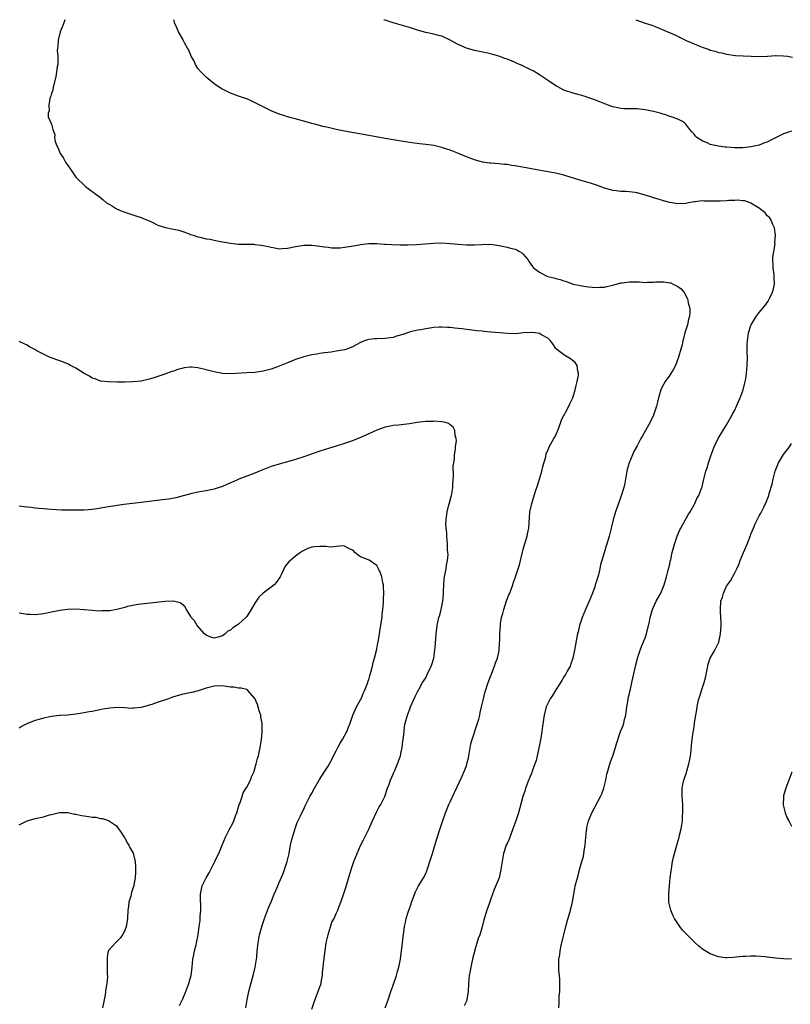
# Model space of a CAD drawing. Units: inches. Extents: x 2628000 to 2631000, y 1515000 to 1518000.
# Drawn here: x 2628331 to 2628521, y 1517758 to 1518000 of the extents above; entities that cross this region are included whole.
import ezdxf

# ---------------------------------------------------------------- set-up
doc = ezdxf.new("R2010")
doc.units = ezdxf.units.IN
doc.header["$MEASUREMENT"] = 0
doc.layers.add('LD26281515_10ft', color=93, linetype='Continuous')

msp = doc.modelspace()

# ---------------------------------------------------------------- linework, layer by layer
at = {"layer": 'LD26281515_10ft'}
for points, elevation in [([(2628342.29, 1518000), (2628341.9, 1517999), (2628341.14, 1517997), (2628340.6, 1517995), (2628340.51, 1517993.49), (2628340.42, 1517993), (2628340.41, 1517992.41), (2628340.51, 1517991), (2628340.53, 1517989.47), (2628340.5, 1517989), (2628340.39, 1517988.39), (2628340.08, 1517985.92), (2628339.37, 1517983.37), (2628339.31, 1517982.69), (2628339, 1517981.85), (2628338.83, 1517981.17), (2628338.74, 1517981), (2628338.58, 1517980.58), (2628338.29, 1517979), (2628338.41, 1517977.59), (2628338.13, 1517977), (2628338.15, 1517976.15), (2628339, 1517974.27), (2628339.33, 1517973), (2628339.76, 1517971.76), (2628339.73, 1517971), (2628339.92, 1517970.08), (2628340.32, 1517969), (2628340.54, 1517968.54), (2628341, 1517967.35), (2628341.13, 1517967.13), (2628341.19, 1517967), (2628341.92, 1517965.92), (2628342.45, 1517965), (2628343, 1517964.13), (2628343.49, 1517963.49), (2628343.78, 1517963), (2628345, 1517961.25), (2628345.21, 1517961), (2628347, 1517959.27), (2628347.16, 1517959.16), (2628347.35, 1517959), (2628349, 1517957.75), (2628349.46, 1517957.46), (2628349.95, 1517957), (2628350.58, 1517956.58), (2628351.72, 1517955.72), (2628352.53, 1517955), (2628353, 1517954.69), (2628353.73, 1517954.27), (2628355, 1517953.51), (2628356.12, 1517953), (2628356.75, 1517952.75), (2628359, 1517952.01), (2628359.74, 1517951.74), (2628361, 1517951.34), (2628361.74, 1517951), (2628363, 1517950.5), (2628363.9, 1517950.1), (2628365, 1517949.57), (2628365.41, 1517949.41), (2628367, 1517948.89), (2628368.6, 1517948.6), (2628369, 1517948.48), (2628370.26, 1517948.26), (2628371.77, 1517947.77), (2628373, 1517947.3), (2628373.2, 1517947.2), (2628373.84, 1517947), (2628375, 1517946.57), (2628375.49, 1517946.51), (2628377, 1517946.11), (2628378.01, 1517945.99), (2628379, 1517945.76), (2628380.51, 1517945.49), (2628381, 1517945.38), (2628383, 1517945.03), (2628385, 1517944.82), (2628387, 1517944.78), (2628388.76, 1517944.76), (2628389, 1517944.75), (2628390.58, 1517944.58), (2628391, 1517944.51), (2628392.26, 1517944.26), (2628393, 1517944.05), (2628393.92, 1517943.92), (2628395, 1517943.68), (2628395.73, 1517943.73), (2628397, 1517943.78), (2628399, 1517944.23), (2628401, 1517944.55), (2628402.59, 1517944.59), (2628403, 1517944.57), (2628404.41, 1517944.42), (2628405, 1517944.33), (2628406.12, 1517944.12), (2628407, 1517944.05), (2628407.91, 1517943.92), (2628409.93, 1517943.93), (2628411, 1517944.03), (2628412.2, 1517944.2), (2628414.64, 1517944.64), (2628415, 1517944.72), (2628417, 1517944.94), (2628419, 1517944.95), (2628420.83, 1517944.83), (2628421, 1517944.84), (2628422.71, 1517944.71), (2628424.65, 1517944.65), (2628426.65, 1517944.65), (2628428.71, 1517944.71), (2628430.87, 1517944.87), (2628432.96, 1517945.04), (2628435, 1517945.09), (2628436.98, 1517944.98), (2628439, 1517944.8), (2628441, 1517944.65), (2628442.65, 1517944.65), (2628443, 1517944.63), (2628444.75, 1517944.75), (2628447, 1517944.76), (2628449, 1517944.49), (2628451, 1517944.1), (2628451.85, 1517943.85), (2628453, 1517943.56), (2628453.38, 1517943.38), (2628454.1, 1517943), (2628454.65, 1517942.65), (2628455, 1517942.34), (2628456.11, 1517941), (2628456.48, 1517940.48), (2628457.29, 1517939.29), (2628457.52, 1517939), (2628459, 1517937.92), (2628460.66, 1517937), (2628461, 1517936.89), (2628462.55, 1517936.55), (2628463, 1517936.36), (2628464.11, 1517936.11), (2628465, 1517935.76), (2628465.59, 1517935.59), (2628467, 1517935.08), (2628467.25, 1517935), (2628469, 1517934.63), (2628470.41, 1517934.41), (2628471, 1517934.29), (2628473, 1517934.13), (2628473.79, 1517934.21), (2628475, 1517934.26), (2628475.58, 1517934.42), (2628477, 1517934.72), (2628479, 1517935.28), (2628479.31, 1517935.31), (2628481, 1517935.56), (2628481.55, 1517935.55), (2628483, 1517935.5), (2628483.51, 1517935.51), (2628485, 1517935.4), (2628485.45, 1517935.45), (2628487, 1517935.44), (2628487.53, 1517935.53), (2628489, 1517935.5), (2628489.55, 1517935.55), (2628491, 1517935.27), (2628491.26, 1517935.26), (2628491.84, 1517935), (2628493, 1517934.38), (2628493.84, 1517933.84), (2628494.45, 1517933), (2628494.7, 1517932.7), (2628495, 1517932.07), (2628495.39, 1517931.39), (2628495.5, 1517931), (2628495.59, 1517930.41), (2628495.97, 1517929), (2628495.97, 1517927.97), (2628495.87, 1517927), (2628495.66, 1517926.34), (2628495.37, 1517925), (2628494.76, 1517923), (2628494.38, 1517921.62), (2628494.25, 1517921), (2628494.04, 1517920.04), (2628493.76, 1517919), (2628493.17, 1517917), (2628492.4, 1517915), (2628491.95, 1517914.05), (2628491, 1517912.57), (2628489.89, 1517911), (2628489, 1517909.36), (2628488.84, 1517909), (2628488.26, 1517907), (2628488.02, 1517905.98), (2628487.74, 1517905), (2628487.11, 1517903), (2628487, 1517902.74), (2628486.18, 1517901), (2628485.08, 1517899), (2628484.29, 1517897.71), (2628483.93, 1517897), (2628483, 1517895.24), (2628482.2, 1517893.8), (2628481.83, 1517893), (2628481.01, 1517891), (2628480.57, 1517889.43), (2628480.47, 1517889), (2628479.97, 1517886.03), (2628479.74, 1517885), (2628479.1, 1517882.9), (2628478.4, 1517881), (2628477.71, 1517879), (2628477.13, 1517877), (2628476.62, 1517875), (2628476.32, 1517873.68), (2628476.1, 1517873), (2628475.53, 1517871), (2628475.37, 1517870.63), (2628474.89, 1517868.89), (2628474.3, 1517867), (2628473.96, 1517866.04), (2628473.8, 1517865), (2628473.46, 1517863.46), (2628473.23, 1517862.77), (2628473, 1517861.93), (2628472.76, 1517861.24), (2628472.7, 1517861), (2628472.56, 1517860.56), (2628472, 1517859), (2628471.23, 1517857), (2628470.33, 1517855), (2628469.51, 1517853), (2628468.83, 1517851), (2628468.49, 1517849.51), (2628468.33, 1517849), (2628468.14, 1517848.14), (2628467.59, 1517845), (2628467.18, 1517843), (2628466.65, 1517841.35), (2628466.49, 1517841), (2628465.82, 1517839.82), (2628465.38, 1517839), (2628465, 1517838.41), (2628464.47, 1517837.53), (2628463, 1517835.23), (2628462.18, 1517833.82), (2628461.63, 1517833), (2628461, 1517831.88), (2628460.61, 1517831), (2628460.12, 1517829), (2628459.74, 1517826.26), (2628459.58, 1517825), (2628459.31, 1517823.31), (2628458.83, 1517820.83), (2628458.43, 1517819), (2628458.14, 1517817.86), (2628457.88, 1517817), (2628457.22, 1517815.22), (2628457.12, 1517814.88), (2628456.53, 1517813.47), (2628456.32, 1517813), (2628455.87, 1517811.87), (2628455.54, 1517811), (2628455.43, 1517810.57), (2628454.86, 1517809), (2628453.81, 1517805), (2628453.18, 1517803), (2628452.46, 1517801), (2628451.49, 1517798.51), (2628451, 1517797.41), (2628450.83, 1517797), (2628450.15, 1517795), (2628449.98, 1517794.02), (2628449.77, 1517793), (2628449.56, 1517791.56), (2628449.52, 1517791), (2628449.03, 1517789), (2628447.87, 1517786.13), (2628447, 1517783.83), (2628446.61, 1517782.61), (2628446.03, 1517781), (2628445.33, 1517778.67), (2628444.9, 1517776.9), (2628444.32, 1517775), (2628443.92, 1517774.08), (2628443.04, 1517770.96), (2628443, 1517770.77), (2628442.62, 1517769.38), (2628442.07, 1517767), (2628441.91, 1517766.09), (2628441.68, 1517765), (2628441.52, 1517763), (2628441.45, 1517761), (2628441.12, 1517759), (2628441, 1517758.66), (2628440.49, 1517757.51)], 8150), ([(2628463.75, 1517757), (2628463.83, 1517758.17), (2628463.83, 1517759), (2628463.85, 1517759.85), (2628463.95, 1517761), (2628463.98, 1517762.02), (2628463.98, 1517763), (2628463.95, 1517763.95), (2628463.89, 1517765), (2628463.78, 1517766.22), (2628463.75, 1517767), (2628463.78, 1517769), (2628463.98, 1517770.02), (2628464.07, 1517771), (2628464.31, 1517772.31), (2628465.5, 1517777), (2628465.79, 1517778.21), (2628466.44, 1517780.44), (2628467, 1517782.63), (2628467.11, 1517783.11), (2628467.41, 1517785), (2628467.64, 1517786.36), (2628467.77, 1517787), (2628468.3, 1517789), (2628468.46, 1517789.54), (2628468.85, 1517791), (2628469.41, 1517793), (2628469.8, 1517794.2), (2628469.93, 1517795), (2628470.07, 1517796.07), (2628470.26, 1517797), (2628470.41, 1517799), (2628470.58, 1517800.58), (2628470.6, 1517801), (2628470.66, 1517801.34), (2628471.04, 1517802.96), (2628471.84, 1517805), (2628474.02, 1517809), (2628474.34, 1517809.66), (2628474.82, 1517811), (2628475.27, 1517813), (2628475.56, 1517814.44), (2628475.72, 1517815), (2628476.08, 1517816.08), (2628476.48, 1517817.52), (2628477.01, 1517819), (2628477.66, 1517821), (2628477.9, 1517821.9), (2628478.94, 1517824.94), (2628479.53, 1517826.47), (2628479.69, 1517827), (2628479.9, 1517827.9), (2628480.2, 1517829), (2628480.47, 1517831), (2628480.76, 1517832.76), (2628480.79, 1517833.21), (2628481, 1517834.02), (2628481.18, 1517834.82), (2628481.34, 1517835.34), (2628481.73, 1517837), (2628481.94, 1517838.06), (2628482.65, 1517841.35), (2628483, 1517842.57), (2628483.1, 1517843), (2628483.77, 1517845), (2628484.1, 1517845.9), (2628484.6, 1517847), (2628485, 1517848.01), (2628485.32, 1517849), (2628486.02, 1517852.02), (2628486.2, 1517853), (2628486.7, 1517854.7), (2628486.76, 1517855), (2628487, 1517855.56), (2628487.72, 1517857), (2628488.83, 1517859), (2628489, 1517859.36), (2628489.61, 1517861), (2628490.21, 1517863), (2628490.66, 1517864.66), (2628491, 1517866.11), (2628491.15, 1517866.85), (2628491.28, 1517867.28), (2628491.64, 1517869), (2628491.91, 1517870.09), (2628492.16, 1517871), (2628492.83, 1517873), (2628493.47, 1517874.53), (2628493.71, 1517875), (2628495.62, 1517878.38), (2628496.02, 1517879), (2628497, 1517880.69), (2628497.16, 1517881), (2628497.71, 1517882.29), (2628498.14, 1517883), (2628498.95, 1517884.95), (2628499, 1517885.11), (2628499.32, 1517886.68), (2628499.41, 1517887), (2628499.91, 1517889), (2628500.19, 1517889.81), (2628500.56, 1517891), (2628501, 1517892.24), (2628501.24, 1517893), (2628501.93, 1517895), (2628502.92, 1517897), (2628505, 1517900.39), (2628505.92, 1517902.08), (2628506.46, 1517903), (2628507, 1517904.01), (2628507.47, 1517905), (2628507.91, 1517906.09), (2628508.32, 1517907), (2628509.08, 1517909), (2628509.59, 1517911), (2628509.72, 1517911.72), (2628509.92, 1517913), (2628509.98, 1517914.02), (2628510.08, 1517915), (2628510.11, 1517917), (2628510.06, 1517918.06), (2628510.08, 1517919), (2628510.08, 1517920.08), (2628510.13, 1517921), (2628510.42, 1517923), (2628511, 1517924.84), (2628511.07, 1517925), (2628511.79, 1517926.21), (2628512.3, 1517927), (2628513, 1517927.98), (2628514.4, 1517929.6), (2628515.23, 1517930.77), (2628515.63, 1517931.63), (2628516.32, 1517933), (2628516.49, 1517933.51), (2628516.77, 1517935), (2628516.66, 1517936.66), (2628516.69, 1517937), (2628516.69, 1517937.31), (2628516.47, 1517939), (2628516.4, 1517941.6), (2628516.61, 1517943), (2628516.92, 1517944.92), (2628516.88, 1517945.12), (2628517.01, 1517947.01), (2628516.79, 1517948.79), (2628516.39, 1517949.61), (2628515.83, 1517951), (2628515.44, 1517951.44), (2628515, 1517951.8), (2628514.47, 1517952.47), (2628513.87, 1517953), (2628513, 1517953.64), (2628511, 1517954.92), (2628510.78, 1517955), (2628509.45, 1517955.45), (2628509, 1517955.48), (2628507.63, 1517955.63), (2628507, 1517955.56), (2628505.54, 1517955.54), (2628505, 1517955.43), (2628503.4, 1517955.4), (2628503, 1517955.35), (2628501, 1517955.41), (2628499.41, 1517955.41), (2628499, 1517955.46), (2628497.24, 1517955.24), (2628497, 1517955.24), (2628495.67, 1517955), (2628495, 1517954.84), (2628493, 1517954.73), (2628491, 1517955.07), (2628489.46, 1517955.46), (2628487.92, 1517955.92), (2628487, 1517956.23), (2628486.4, 1517956.4), (2628485, 1517956.88), (2628483, 1517957.39), (2628482.52, 1517957.48), (2628481, 1517957.65), (2628480.28, 1517957.72), (2628479, 1517957.76), (2628477.88, 1517957.88), (2628477, 1517958.02), (2628475, 1517958.6), (2628473.88, 1517959), (2628473.25, 1517959.25), (2628473, 1517959.31), (2628471.74, 1517959.74), (2628468.64, 1517960.64), (2628466.79, 1517961.21), (2628465, 1517961.73), (2628463, 1517962.22), (2628461.5, 1517962.5), (2628461, 1517962.61), (2628457, 1517963.31), (2628453, 1517964.06), (2628452.17, 1517964.17), (2628451, 1517964.38), (2628450.41, 1517964.41), (2628449, 1517964.56), (2628447, 1517964.68), (2628446.7, 1517964.71), (2628444.96, 1517964.96), (2628443, 1517965.54), (2628441, 1517966.31), (2628439.1, 1517967.1), (2628437, 1517967.93), (2628436.2, 1517968.2), (2628435, 1517968.58), (2628434.66, 1517968.66), (2628432.97, 1517969.03), (2628431, 1517969.31), (2628429.49, 1517969.49), (2628427, 1517969.84), (2628425, 1517970.12), (2628423, 1517970.43), (2628421, 1517970.78), (2628417, 1517971.54), (2628411, 1517972.59), (2628409, 1517973), (2628407, 1517973.47), (2628405.74, 1517973.74), (2628403.7, 1517974.3), (2628403, 1517974.47), (2628401, 1517975.06), (2628399.47, 1517975.47), (2628399, 1517975.62), (2628397.89, 1517975.89), (2628397, 1517976.14), (2628396.35, 1517976.35), (2628395, 1517976.76), (2628393, 1517977.58), (2628391, 1517978.56), (2628388.08, 1517980.08), (2628387, 1517980.5), (2628386.66, 1517980.66), (2628385, 1517981.21), (2628383, 1517981.95), (2628381, 1517982.89), (2628380.82, 1517983), (2628379, 1517984.25), (2628377, 1517985.87), (2628375.86, 1517987), (2628375, 1517988.01), (2628374.36, 1517989), (2628373.95, 1517989.95), (2628373.34, 1517991), (2628373.27, 1517991.26), (2628373, 1517991.81), (2628372.66, 1517992.66), (2628372.43, 1517993), (2628371.72, 1517994.28), (2628371.38, 1517995), (2628371.24, 1517995.24), (2628370.18, 1517997), (2628369.61, 1517998.39), (2628369.3, 1517999), (2628369.22, 1517999.22), (2628369.11, 1518000)], 8160), ([(2628521, 1517972.56), (2628519, 1517971.9), (2628517, 1517970.92), (2628515.69, 1517970.31), (2628515, 1517969.91), (2628514.31, 1517969.69), (2628513, 1517969.13), (2628511, 1517968.7), (2628509, 1517968.52), (2628508.51, 1517968.51), (2628507, 1517968.51), (2628505, 1517968.62), (2628504.68, 1517968.68), (2628503, 1517968.88), (2628501, 1517969.33), (2628500.38, 1517969.62), (2628499, 1517970.17), (2628497.72, 1517971), (2628497.35, 1517971.35), (2628497, 1517971.84), (2628496.46, 1517972.46), (2628495.97, 1517973), (2628495, 1517974.3), (2628494.66, 1517974.66), (2628494.12, 1517975), (2628493.37, 1517975.37), (2628491.93, 1517975.93), (2628491, 1517976.22), (2628490.44, 1517976.44), (2628488.63, 1517977), (2628487, 1517977.44), (2628485, 1517977.87), (2628483, 1517978.06), (2628481.96, 1517978.04), (2628481, 1517978.05), (2628479.9, 1517978.1), (2628479, 1517978.16), (2628477, 1517978.61), (2628475.86, 1517979), (2628473.84, 1517979.84), (2628472.39, 1517980.39), (2628470.88, 1517980.88), (2628470.46, 1517981), (2628469.36, 1517981.36), (2628468.41, 1517981.59), (2628467, 1517981.99), (2628465.48, 1517982.52), (2628465, 1517982.66), (2628463.47, 1517983.47), (2628463, 1517983.74), (2628461.22, 1517985), (2628459, 1517986.44), (2628457.4, 1517987.4), (2628457, 1517987.61), (2628456.06, 1517988.06), (2628455, 1517988.61), (2628454.71, 1517988.71), (2628454.08, 1517989), (2628453.32, 1517989.32), (2628453, 1517989.49), (2628452.12, 1517989.88), (2628451, 1517990.3), (2628450.46, 1517990.46), (2628449, 1517991.04), (2628447.48, 1517991.48), (2628445.87, 1517991.87), (2628443, 1517992.46), (2628441, 1517993), (2628439, 1517993.88), (2628437, 1517994.95), (2628435, 1517995.91), (2628434.14, 1517996.14), (2628433, 1517996.47), (2628431, 1517996.89), (2628429, 1517997.42), (2628427, 1517998.06), (2628423, 1517999.23), (2628421, 1517999.89), (2628420.72, 1518000)], 8170), ([(2628482.64, 1518000), (2628485, 1517999.18), (2628486.64, 1517998.64), (2628487.87, 1517998.14), (2628489, 1517997.7), (2628492.25, 1517996.25), (2628495.09, 1517994.91), (2628497, 1517994.06), (2628498.62, 1517993.38), (2628499, 1517993.23), (2628500.69, 1517992.69), (2628501, 1517992.53), (2628502.23, 1517992.23), (2628503, 1517991.97), (2628503.81, 1517991.81), (2628505, 1517991.53), (2628507.21, 1517991.21), (2628509.09, 1517991.09), (2628513, 1517990.95), (2628515.02, 1517991.02), (2628517, 1517991.17), (2628517.16, 1517991.16), (2628519, 1517991.15), (2628519.99, 1517991), (2628521.2, 1517990.8)], 8180), ([(2628421, 1517756.98), (2628421.75, 1517759), (2628422.44, 1517761), (2628422.57, 1517761.43), (2628423, 1517762.62), (2628423.8, 1517765), (2628424.06, 1517765.94), (2628424.42, 1517767), (2628424.79, 1517769), (2628425.26, 1517773), (2628425.43, 1517774.57), (2628425.61, 1517775.61), (2628425.79, 1517777), (2628426.03, 1517777.97), (2628426.24, 1517779), (2628426.76, 1517780.76), (2628427, 1517781.45), (2628427.44, 1517782.56), (2628427.53, 1517783), (2628427.83, 1517783.83), (2628428.51, 1517785.5), (2628429.18, 1517786.82), (2628430.46, 1517789), (2628431, 1517790.08), (2628431.28, 1517790.72), (2628432.27, 1517793.73), (2628432.64, 1517795), (2628433.67, 1517798.33), (2628434.64, 1517801.36), (2628435.14, 1517802.86), (2628435.91, 1517805), (2628436.71, 1517807), (2628437, 1517807.67), (2628438.07, 1517809.93), (2628440.01, 1517813.99), (2628440.42, 1517815), (2628441, 1517816.56), (2628441.14, 1517817), (2628441.49, 1517818.51), (2628442.11, 1517821.89), (2628442.42, 1517823), (2628443.71, 1517827), (2628444.03, 1517828.03), (2628444.29, 1517829), (2628444.38, 1517829.62), (2628444.76, 1517831), (2628445.21, 1517833), (2628445.56, 1517834.44), (2628446.38, 1517837), (2628447.11, 1517838.89), (2628447.28, 1517839.28), (2628447.96, 1517841), (2628448.19, 1517841.81), (2628448.68, 1517843), (2628449, 1517844.51), (2628449.09, 1517845), (2628449.18, 1517846.82), (2628449.21, 1517847.21), (2628449.24, 1517849), (2628449.36, 1517851), (2628449.4, 1517851.4), (2628449.68, 1517853), (2628449.98, 1517854.02), (2628450.18, 1517855), (2628450.9, 1517857.1), (2628451.46, 1517858.54), (2628451.68, 1517859), (2628452.13, 1517860.13), (2628452.43, 1517861), (2628452.55, 1517861.45), (2628453, 1517862.75), (2628453.1, 1517863), (2628453.74, 1517865), (2628454.04, 1517865.96), (2628454.28, 1517867), (2628454.7, 1517868.7), (2628455, 1517869.79), (2628455.94, 1517873), (2628456.12, 1517873.88), (2628456.33, 1517875), (2628456.44, 1517876.44), (2628456.49, 1517877.51), (2628456.65, 1517879), (2628457.12, 1517881), (2628458.04, 1517884.04), (2628458.35, 1517885), (2628458.53, 1517885.47), (2628459, 1517886.99), (2628459.57, 1517889), (2628459.84, 1517890.16), (2628460.52, 1517892.52), (2628460.66, 1517893.34), (2628461, 1517894.06), (2628461.4, 1517895), (2628462.52, 1517897), (2628462.71, 1517897.29), (2628463, 1517897.81), (2628463.37, 1517898.63), (2628463.48, 1517899), (2628464.25, 1517901), (2628464.43, 1517901.57), (2628465, 1517902.67), (2628465.1, 1517902.9), (2628465.37, 1517903.37), (2628466.2, 1517905), (2628466.44, 1517905.56), (2628467, 1517906.67), (2628467.15, 1517907), (2628467.23, 1517907.23), (2628467.79, 1517909), (2628467.99, 1517910.01), (2628468.28, 1517911), (2628468.56, 1517912.56), (2628468.6, 1517913), (2628468.42, 1517913.58), (2628468.22, 1517915), (2628467.73, 1517915.73), (2628467, 1517916.28), (2628466.63, 1517916.63), (2628465, 1517917.57), (2628463.16, 1517919), (2628463, 1517919.18), (2628462.28, 1517920.28), (2628461.66, 1517921), (2628461, 1517921.65), (2628459.5, 1517922.5), (2628459, 1517922.83), (2628457.94, 1517923), (2628457, 1517923.12), (2628455, 1517922.97), (2628453.21, 1517922.79), (2628451.19, 1517922.81), (2628447, 1517923.19), (2628445.33, 1517923.33), (2628445, 1517923.37), (2628443.49, 1517923.49), (2628443, 1517923.58), (2628441.71, 1517923.71), (2628441, 1517923.82), (2628439.95, 1517923.95), (2628439, 1517924.09), (2628438.17, 1517924.17), (2628437, 1517924.33), (2628436.33, 1517924.33), (2628435, 1517924.41), (2628434.35, 1517924.35), (2628433, 1517924.27), (2628431, 1517923.99), (2628429.77, 1517923.77), (2628429, 1517923.66), (2628427.24, 1517923.24), (2628427, 1517923.2), (2628425.38, 1517922.62), (2628423.86, 1517922.14), (2628423, 1517921.84), (2628422.25, 1517921.75), (2628421, 1517921.57), (2628419, 1517921.56), (2628418.47, 1517921.53), (2628417, 1517921.36), (2628416.72, 1517921.28), (2628415.99, 1517921), (2628415, 1517920.6), (2628413, 1517919.53), (2628411.62, 1517919), (2628411, 1517918.82), (2628409.47, 1517918.53), (2628407.74, 1517918.26), (2628406.08, 1517918.08), (2628405, 1517917.92), (2628404.22, 1517917.78), (2628403, 1517917.58), (2628401, 1517917.08), (2628399, 1517916.41), (2628398.02, 1517916.02), (2628397, 1517915.65), (2628395, 1517914.82), (2628393, 1517914.09), (2628391, 1517913.55), (2628389, 1517913.27), (2628387, 1517913.16), (2628382.95, 1517912.95), (2628381, 1517913.02), (2628379, 1517913.38), (2628377, 1517913.92), (2628375, 1517914.41), (2628373.44, 1517914.56), (2628373, 1517914.58), (2628371.6, 1517914.4), (2628371, 1517914.26), (2628370.01, 1517913.99), (2628369, 1517913.59), (2628368.54, 1517913.46), (2628366.82, 1517912.82), (2628363.87, 1517911.87), (2628363, 1517911.63), (2628361, 1517911.15), (2628359, 1517910.93), (2628357, 1517910.87), (2628355.14, 1517910.86), (2628353, 1517910.91), (2628351.14, 1517911.14), (2628351, 1517911.15), (2628349.71, 1517911.71), (2628349, 1517911.87), (2628348.35, 1517912.35), (2628347, 1517913.02), (2628345, 1517914.28), (2628343.67, 1517915), (2628343.25, 1517915.25), (2628343, 1517915.36), (2628341, 1517916.15), (2628340.32, 1517916.32), (2628339, 1517916.82), (2628338.86, 1517916.86), (2628338.49, 1517917), (2628337, 1517917.72), (2628335.41, 1517918.59), (2628334.86, 1517918.86), (2628333.58, 1517919.58), (2628333, 1517919.94), (2628332.29, 1517920.29), (2628331, 1517920.85)], 8140), ([(2628403, 1517756.69), (2628403.59, 1517758.41), (2628405, 1517762.17), (2628405.21, 1517762.79), (2628405.26, 1517763), (2628405.29, 1517763.29), (2628405.62, 1517765), (2628405.65, 1517765.65), (2628405.81, 1517767), (2628405.88, 1517767.88), (2628406.01, 1517769), (2628406.15, 1517769.85), (2628406.25, 1517771), (2628406.43, 1517772.43), (2628406.53, 1517773), (2628406.98, 1517775), (2628407.94, 1517778.06), (2628408.48, 1517779), (2628409, 1517780.23), (2628409.37, 1517781), (2628409.8, 1517782.2), (2628410.15, 1517783), (2628410.9, 1517785.1), (2628411.39, 1517786.61), (2628412.68, 1517791), (2628413, 1517791.99), (2628413.34, 1517793), (2628414.13, 1517795), (2628415, 1517796.93), (2628415.7, 1517798.3), (2628417, 1517800.93), (2628417.91, 1517803), (2628418.91, 1517805.09), (2628419.59, 1517806.41), (2628419.93, 1517807), (2628420.94, 1517809), (2628421.45, 1517810.55), (2628421.64, 1517811), (2628422.05, 1517812.05), (2628422.34, 1517813), (2628423, 1517814.5), (2628423.13, 1517814.87), (2628423.38, 1517815.38), (2628424.05, 1517817), (2628424.31, 1517817.69), (2628424.78, 1517819), (2628425, 1517819.9), (2628425.23, 1517821), (2628425.42, 1517822.58), (2628425.49, 1517823), (2628425.56, 1517823.56), (2628425.67, 1517825), (2628425.82, 1517826.18), (2628425.96, 1517827), (2628426.5, 1517829), (2628427, 1517830.33), (2628427.27, 1517831), (2628428.42, 1517833.58), (2628429, 1517834.68), (2628429.14, 1517835), (2628429.32, 1517835.32), (2628430.19, 1517837), (2628431, 1517838.2), (2628431.4, 1517839), (2628432.36, 1517841), (2628432.54, 1517841.46), (2628432.98, 1517843), (2628433.25, 1517845), (2628433.39, 1517846.61), (2628433.59, 1517849), (2628433.82, 1517851), (2628434.26, 1517853), (2628434.44, 1517853.56), (2628434.82, 1517855), (2628435.24, 1517857), (2628435.37, 1517858.63), (2628435.41, 1517859.41), (2628435.45, 1517861), (2628435.56, 1517862.44), (2628435.64, 1517863), (2628435.83, 1517863.83), (2628436.02, 1517865), (2628436.12, 1517865.88), (2628436.38, 1517867), (2628436.49, 1517868.49), (2628436.47, 1517869), (2628436.4, 1517869.6), (2628436.33, 1517871), (2628436.16, 1517873), (2628436.16, 1517873.85), (2628436.04, 1517875), (2628435.99, 1517875.99), (2628436.02, 1517877), (2628436.26, 1517879), (2628436.72, 1517880.72), (2628436.82, 1517881.18), (2628437.28, 1517882.72), (2628437.34, 1517883), (2628437.66, 1517885), (2628437.71, 1517885.71), (2628437.82, 1517887.82), (2628437.79, 1517890.21), (2628437.89, 1517891), (2628438.08, 1517892.08), (2628438.1, 1517893), (2628438.36, 1517894.36), (2628438.37, 1517895), (2628438.56, 1517896.56), (2628438.51, 1517897), (2628438.28, 1517897.72), (2628438.17, 1517899), (2628437.78, 1517899.78), (2628437, 1517900.39), (2628436.68, 1517900.68), (2628435.51, 1517901), (2628435, 1517901.12), (2628434.89, 1517901.11), (2628433, 1517901.25), (2628432.79, 1517901.21), (2628431, 1517901.19), (2628428.94, 1517900.94), (2628427, 1517900.62), (2628425, 1517900.39), (2628424.29, 1517900.29), (2628423, 1517900.2), (2628421.94, 1517899.94), (2628421, 1517899.79), (2628419, 1517899.05), (2628417, 1517898.14), (2628415, 1517897.27), (2628413, 1517896.47), (2628411, 1517895.77), (2628409, 1517895.15), (2628407.33, 1517894.67), (2628406.29, 1517894.29), (2628405, 1517893.88), (2628402.4, 1517893), (2628401, 1517892.5), (2628399, 1517891.86), (2628397, 1517891.26), (2628396.1, 1517891), (2628395, 1517890.71), (2628393, 1517890.09), (2628392.19, 1517889.8), (2628390.13, 1517889), (2628389, 1517888.51), (2628387, 1517887.74), (2628385.01, 1517887.01), (2628383.64, 1517886.36), (2628383, 1517886.11), (2628381, 1517885.25), (2628380.21, 1517885), (2628379, 1517884.57), (2628377, 1517884.15), (2628375, 1517883.79), (2628373.45, 1517883.45), (2628369.54, 1517882.46), (2628367.87, 1517882.13), (2628367, 1517881.99), (2628365, 1517881.73), (2628361, 1517881.27), (2628356.75, 1517880.75), (2628353, 1517880.2), (2628349.67, 1517879.67), (2628349, 1517879.58), (2628347, 1517879.41), (2628345, 1517879.4), (2628341.43, 1517879.43), (2628339, 1517879.53), (2628337, 1517879.71), (2628335.84, 1517879.84), (2628335, 1517879.92), (2628334.04, 1517880.04), (2628333, 1517880.15), (2628332.24, 1517880.24), (2628331, 1517880.37)], 8130), ([(2628520.96, 1517768.96), (2628519, 1517769.06), (2628517, 1517769.22), (2628515, 1517769.45), (2628514.48, 1517769.52), (2628512.3, 1517769.7), (2628511, 1517769.7), (2628509.62, 1517769.62), (2628509, 1517769.62), (2628506.61, 1517769.39), (2628505, 1517769.31), (2628504.66, 1517769.34), (2628503, 1517769.57), (2628501, 1517770.3), (2628499.76, 1517771), (2628499.3, 1517771.3), (2628499, 1517771.55), (2628498.16, 1517772.16), (2628497.3, 1517773), (2628495.15, 1517775.15), (2628495, 1517775.32), (2628494.14, 1517776.14), (2628493.52, 1517777), (2628493, 1517777.73), (2628492.18, 1517779), (2628491.8, 1517779.8), (2628491.26, 1517781), (2628490.82, 1517783), (2628490.76, 1517784.76), (2628490.77, 1517785), (2628490.8, 1517785.2), (2628490.94, 1517787), (2628491.16, 1517789), (2628491.36, 1517790.64), (2628491.73, 1517793), (2628491.93, 1517794.07), (2628492.17, 1517795), (2628492.76, 1517797), (2628493.36, 1517799), (2628493.44, 1517799.44), (2628493.82, 1517801), (2628494.01, 1517801.99), (2628494.12, 1517803), (2628494.18, 1517804.18), (2628494.26, 1517805), (2628494.21, 1517807), (2628494.06, 1517809), (2628494.08, 1517809.92), (2628494.09, 1517811), (2628494.34, 1517812.34), (2628494.51, 1517813), (2628495.13, 1517814.87), (2628495.22, 1517815.22), (2628495.74, 1517817), (2628495.92, 1517818.08), (2628496.13, 1517819), (2628496.29, 1517820.29), (2628496.4, 1517821.6), (2628496.55, 1517823), (2628496.79, 1517824.79), (2628496.87, 1517825.13), (2628497, 1517826.19), (2628497.13, 1517826.87), (2628497.12, 1517827.12), (2628497.41, 1517829), (2628497.7, 1517830.3), (2628497.74, 1517831), (2628497.94, 1517831.94), (2628498.2, 1517833), (2628498.38, 1517833.63), (2628499, 1517835.55), (2628499.51, 1517837), (2628499.84, 1517838.16), (2628500.22, 1517840.22), (2628500.5, 1517841.5), (2628500.98, 1517843), (2628502.07, 1517845), (2628503.05, 1517846.95), (2628503.54, 1517849), (2628503.64, 1517851), (2628503.66, 1517851.66), (2628503.59, 1517853), (2628503.48, 1517854.52), (2628503.47, 1517855), (2628503.59, 1517857), (2628503.97, 1517858.03), (2628504.22, 1517859), (2628505, 1517860.67), (2628505.22, 1517861), (2628506, 1517862), (2628507, 1517863.97), (2628507.49, 1517865), (2628508, 1517866), (2628508.32, 1517867), (2628509.14, 1517869), (2628510.03, 1517871), (2628510.87, 1517873.13), (2628511, 1517873.5), (2628511.58, 1517875), (2628512.04, 1517876.04), (2628512.49, 1517877), (2628512.68, 1517877.32), (2628513, 1517877.99), (2628513.38, 1517878.62), (2628514.15, 1517880.15), (2628514.6, 1517881), (2628514.72, 1517881.28), (2628515, 1517882.04), (2628515.29, 1517882.71), (2628515.38, 1517883), (2628515.51, 1517883.51), (2628516.22, 1517885.78), (2628516.45, 1517887), (2628516.95, 1517889), (2628517.76, 1517891), (2628519, 1517893.1), (2628520.45, 1517895), (2628521, 1517895.78)], 8170), ([(2628386.79, 1517757), (2628387.1, 1517759), (2628387.52, 1517761), (2628388.39, 1517764.39), (2628388.68, 1517765.32), (2628389.04, 1517767), (2628389.38, 1517769), (2628389.44, 1517769.44), (2628389.59, 1517771), (2628389.68, 1517771.68), (2628389.77, 1517773), (2628390.13, 1517775), (2628390.77, 1517777.23), (2628391.38, 1517779), (2628391.64, 1517779.64), (2628392.37, 1517781.63), (2628393, 1517783.05), (2628393.77, 1517785), (2628394.15, 1517785.85), (2628394.6, 1517787), (2628395, 1517787.8), (2628395.93, 1517790.07), (2628396.29, 1517791), (2628396.92, 1517793), (2628397.39, 1517795), (2628397.79, 1517797), (2628398.04, 1517798.04), (2628398.24, 1517799), (2628398.81, 1517800.81), (2628398.89, 1517801.11), (2628399, 1517801.39), (2628399.43, 1517802.57), (2628400.24, 1517804.24), (2628400.57, 1517805), (2628401, 1517805.88), (2628401.35, 1517806.65), (2628402.55, 1517809), (2628403, 1517809.79), (2628403.64, 1517811), (2628404.87, 1517813.13), (2628406.05, 1517815), (2628407, 1517816.4), (2628407.96, 1517818.04), (2628408.37, 1517819), (2628409, 1517820.23), (2628409.36, 1517821), (2628409.93, 1517822.07), (2628410.51, 1517823), (2628411.63, 1517825), (2628412, 1517826), (2628412.4, 1517827), (2628413.1, 1517829), (2628413.99, 1517831), (2628415, 1517832.78), (2628415.11, 1517833), (2628415.66, 1517834.34), (2628415.99, 1517835), (2628416.63, 1517836.63), (2628416.76, 1517837), (2628416.8, 1517837.2), (2628417, 1517837.73), (2628417.27, 1517838.73), (2628417.37, 1517839), (2628417.54, 1517839.54), (2628417.88, 1517841), (2628418.06, 1517841.94), (2628418.39, 1517843), (2628418.92, 1517844.92), (2628419, 1517845.28), (2628419.26, 1517846.74), (2628419.34, 1517847), (2628419.43, 1517847.43), (2628419.66, 1517849), (2628419.81, 1517850.19), (2628419.98, 1517851), (2628420.17, 1517852.17), (2628420.27, 1517853), (2628420.32, 1517853.68), (2628420.48, 1517855), (2628420.61, 1517856.61), (2628420.62, 1517857), (2628420.6, 1517857.4), (2628420.69, 1517859), (2628420.65, 1517860.65), (2628420.59, 1517861), (2628420.44, 1517861.56), (2628420.19, 1517863), (2628419.92, 1517863.92), (2628419.41, 1517865), (2628419, 1517865.77), (2628417.07, 1517867.07), (2628415.65, 1517867.65), (2628415, 1517867.9), (2628414.36, 1517868.36), (2628413.57, 1517869), (2628413.3, 1517869.3), (2628413, 1517869.54), (2628412.06, 1517869.94), (2628411, 1517870.57), (2628410.65, 1517870.65), (2628409, 1517870.48), (2628407.68, 1517870.32), (2628406.43, 1517870.43), (2628405, 1517870.45), (2628403.64, 1517870.36), (2628403, 1517870.29), (2628402.04, 1517869.96), (2628401, 1517869.5), (2628400.69, 1517869.31), (2628400.24, 1517869), (2628399, 1517868.11), (2628397.31, 1517866.69), (2628396.42, 1517865.58), (2628395.47, 1517863.47), (2628395.24, 1517863), (2628394.34, 1517861.66), (2628393.75, 1517861), (2628393, 1517860.46), (2628391.01, 1517858.99), (2628389.98, 1517858.02), (2628389.28, 1517857), (2628389, 1517856.55), (2628388.12, 1517855), (2628387, 1517853.28), (2628386.77, 1517853), (2628385, 1517851.37), (2628384.51, 1517851), (2628383.57, 1517850.43), (2628383, 1517849.89), (2628382.36, 1517849.64), (2628381.7, 1517849), (2628381, 1517848.52), (2628380.21, 1517848.21), (2628379, 1517847.89), (2628378.14, 1517848.14), (2628377, 1517848.62), (2628376.57, 1517849), (2628374.82, 1517851), (2628374.14, 1517852.14), (2628373.34, 1517853), (2628373.25, 1517853.25), (2628372.15, 1517855), (2628371.73, 1517855.73), (2628370.62, 1517856.62), (2628369, 1517857.03), (2628366.97, 1517856.97), (2628361, 1517856.3), (2628360.19, 1517856.19), (2628359, 1517855.96), (2628357.68, 1517855.68), (2628357, 1517855.43), (2628355.04, 1517854.96), (2628353.33, 1517854.67), (2628353, 1517854.65), (2628351.39, 1517854.61), (2628350.57, 1517854.57), (2628349, 1517854.7), (2628347.1, 1517854.9), (2628347, 1517854.9), (2628345, 1517855.03), (2628343.02, 1517854.98), (2628341, 1517854.71), (2628339, 1517854.34), (2628337, 1517853.92), (2628335, 1517853.67), (2628333.75, 1517853.75), (2628333, 1517853.76), (2628331, 1517854.06)], 8120), ([(2628370.44, 1517757.56), (2628371.24, 1517759.24), (2628372.02, 1517761), (2628372.76, 1517763), (2628373, 1517763.93), (2628373.29, 1517765), (2628373.56, 1517767), (2628373.75, 1517769), (2628373.98, 1517770.02), (2628374.15, 1517771), (2628374.52, 1517772.52), (2628374.67, 1517773), (2628375.04, 1517774.96), (2628375.29, 1517777), (2628375.5, 1517778.5), (2628375.54, 1517779.54), (2628375.68, 1517781), (2628375.67, 1517782.33), (2628375.61, 1517783.61), (2628375.6, 1517785), (2628376.02, 1517787), (2628377, 1517788.95), (2628377.75, 1517790.25), (2628378.15, 1517791), (2628379.16, 1517793), (2628379.74, 1517794.26), (2628380.1, 1517795), (2628380.95, 1517797.05), (2628381.79, 1517799), (2628382.62, 1517800.62), (2628382.87, 1517801.13), (2628383.56, 1517802.44), (2628383.81, 1517803), (2628384.26, 1517804.26), (2628384.54, 1517805), (2628385, 1517806.44), (2628385.15, 1517807), (2628385.27, 1517807.27), (2628385.86, 1517809), (2628386.14, 1517809.86), (2628386.89, 1517811), (2628387, 1517811.24), (2628387.93, 1517813), (2628388.16, 1517813.84), (2628388.73, 1517815), (2628389.32, 1517817), (2628389.67, 1517818.33), (2628389.89, 1517819), (2628390.33, 1517821), (2628390.61, 1517823), (2628390.76, 1517824.76), (2628390.79, 1517825), (2628390.81, 1517825.19), (2628390.77, 1517827), (2628390.49, 1517828.49), (2628390.43, 1517829), (2628390.08, 1517830.08), (2628389.63, 1517831.63), (2628389, 1517833.07), (2628387.36, 1517835), (2628387.22, 1517835.22), (2628387, 1517835.26), (2628385.66, 1517835.66), (2628385, 1517835.63), (2628383.84, 1517835.84), (2628383, 1517835.89), (2628382.05, 1517836.05), (2628381, 1517836.19), (2628379, 1517836.15), (2628377, 1517835.65), (2628375.02, 1517834.98), (2628373.46, 1517834.54), (2628373, 1517834.47), (2628371, 1517834.06), (2628370.18, 1517833.82), (2628369, 1517833.46), (2628367.79, 1517833), (2628365, 1517832.1), (2628363.62, 1517831.62), (2628361.57, 1517831), (2628361, 1517830.86), (2628359.27, 1517830.73), (2628359, 1517830.69), (2628358.65, 1517830.65), (2628357, 1517830.76), (2628355.16, 1517830.84), (2628353.29, 1517830.71), (2628351.57, 1517830.43), (2628350.12, 1517830.12), (2628349, 1517829.91), (2628348.21, 1517829.79), (2628347, 1517829.55), (2628346.5, 1517829.49), (2628345, 1517829.25), (2628343, 1517829.02), (2628341, 1517828.89), (2628340.86, 1517828.87), (2628339, 1517828.69), (2628338.58, 1517828.58), (2628337, 1517828.28), (2628335.95, 1517827.95), (2628335, 1517827.68), (2628333.07, 1517826.93), (2628331.74, 1517826.26), (2628331, 1517825.81)], 8110), ([(2628521.02, 1517814.98), (2628520.34, 1517813), (2628519.55, 1517811), (2628519.44, 1517810.56), (2628519, 1517809.12), (2628518.96, 1517808.96), (2628518.93, 1517806.93), (2628519.44, 1517805), (2628519.84, 1517803.84), (2628520.29, 1517803), (2628521, 1517801.71)], 8180), ([(2628331, 1517801.99), (2628331.65, 1517802.35), (2628333, 1517802.99), (2628335, 1517803.53), (2628335.76, 1517803.76), (2628337, 1517804), (2628338.46, 1517804.46), (2628339, 1517804.56), (2628340.96, 1517805.04), (2628343, 1517805.02), (2628344.64, 1517804.64), (2628345, 1517804.6), (2628346.32, 1517804.32), (2628347, 1517804.21), (2628348.1, 1517804.1), (2628349, 1517803.91), (2628349.89, 1517803.89), (2628351, 1517803.58), (2628351.55, 1517803.55), (2628353, 1517803.08), (2628355, 1517801.76), (2628355.47, 1517801), (2628356.09, 1517800.09), (2628356.87, 1517799), (2628357, 1517798.8), (2628357.6, 1517797.6), (2628358.03, 1517797), (2628358.31, 1517796.31), (2628359.04, 1517795.04), (2628359.54, 1517793), (2628359.65, 1517791.65), (2628359.67, 1517791), (2628359.61, 1517790.39), (2628359.54, 1517789), (2628359.24, 1517787.24), (2628359.19, 1517787), (2628359, 1517786.34), (2628358.64, 1517785.36), (2628358.46, 1517784.46), (2628358.02, 1517783), (2628357.93, 1517781.93), (2628357.77, 1517781), (2628357.64, 1517779), (2628357.57, 1517778.43), (2628357.34, 1517777), (2628357, 1517776.01), (2628356.48, 1517775), (2628355.86, 1517774.14), (2628354.87, 1517773.13), (2628354.69, 1517773), (2628353, 1517771.12), (2628352.94, 1517771), (2628352.65, 1517769.35), (2628352.63, 1517769), (2628352.65, 1517768.65), (2628352.69, 1517765.31), (2628352.72, 1517764.72), (2628352.56, 1517763), (2628352.33, 1517761.67), (2628352.3, 1517761), (2628352.17, 1517760.17), (2628351.97, 1517759), (2628351.8, 1517758.2), (2628351.5, 1517757)], 8100)]:
    msp.add_lwpolyline(points, dxfattribs=dict(at, elevation=elevation))

doc.saveas('drawing.dxf')
